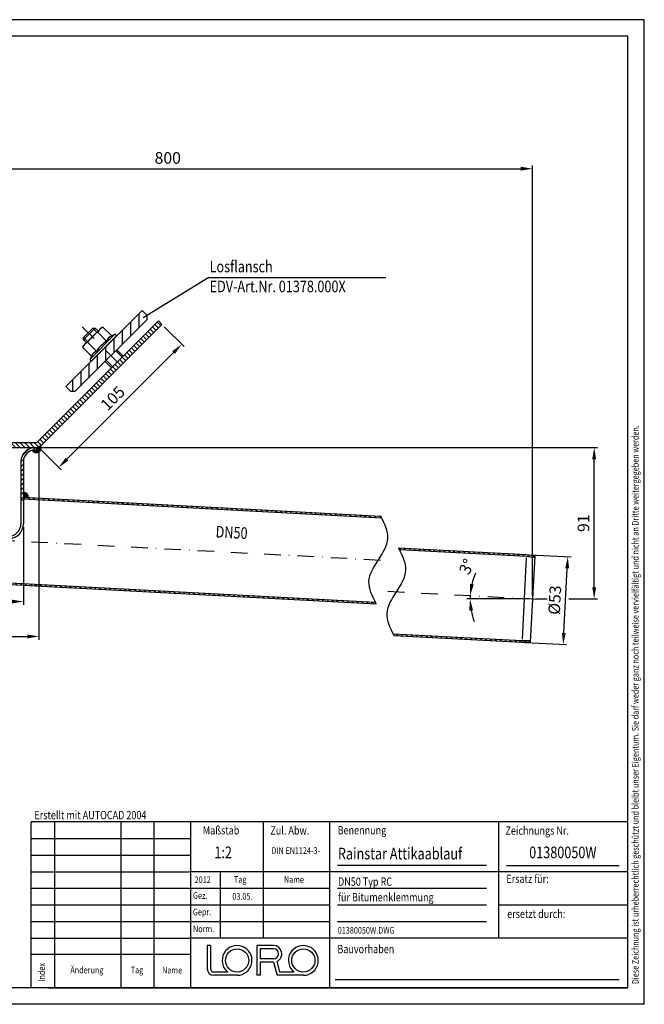
# Model space of a CAD drawing. Extents: x 0 to 840, y 0 to 594.
# Drawn here: x 463 to 840, y 0 to 594 of the extents above; entities that cross this region are included whole.
import ezdxf
from ezdxf.enums import TextEntityAlignment as Align

# ---------------------------------------------------------------- set-up
doc = ezdxf.new("R2010")
doc.units = 0
doc.header["$LTSCALE"] = 20
doc.header["$MEASUREMENT"] = 0
doc.linetypes.add('AUSGEZOGEN', pattern=[0])
doc.linetypes.add('STRICHPUNKT', pattern=[1, 0.5, -0.25, 0, -0.25])
doc.layers.get('0').update_dxf_attribs({"linetype": 'AUSGEZOGEN'})
doc.layers.get('DEFPOINTS').update_dxf_attribs({"linetype": 'AUSGEZOGEN'})
for name, color, linetype in [('BEM', 7, 'AUSGEZOGEN'), ('HILF', 2, 'AUSGEZOGEN'), ('MITTEL', 2, 'STRICHPUNKT'), ('SCHRAFF', 7, 'AUSGEZOGEN'), ('STEMPEL', 3, 'AUSGEZOGEN'), ('TEXT', 7, 'AUSGEZOGEN'), ('VOLL', 1, 'AUSGEZOGEN')]:
    doc.layers.add(name, color=color, linetype=linetype)
doc.styles.add('GREEKS', font='SIMPLEX.shx', dxfattribs={"width": 0.8})
doc.dimstyles.get("Standard").update_dxf_attribs({"dimscale": 2, "dimtxt": 3.5, "dimasz": 3.5, "dimexe": 1, "dimexo": 1, "dimgap": 1.5, "dimtad": 1, "dimdsep": 46, "dimtxsty": 'GREEKS', "dimcen": 0.09, "dimclrt": 1, "dimadec": 0, "dimazin": 2, "dimtfac": 0.514286, "dimtmove": 0, "dimatfit": 0, "dimfxl": 0, "dimtolj": 1, "dimarcsym": 0})
pattern_1 = [(135, (97.868, -110.4323), (-1.4142136, -1.4142136), [])]
pattern_2 = [(0, (97.86799, -110.43232), (0, 0.1), [])]

# ---------------------------------------------------------------- blocks, each defined once
blk = doc.blocks.new('LOGO')
for p, q in [((2.6, -4.77), (2.6, -11.77)), ((3.6, -4.77), (2.6, -4.77)), ((3.6, -4.77), (3.6, -11.77)), ((17.6, -4.77), (17.6, -13.77)), ((22.6, -4.77), (17.6, -4.77)), ((22.6, -5.77), (18.6, -5.77)), ((18.6, -5.77), (18.6, -8.77)), ((22.6, -8.77), (18.6, -8.77)), ((22.6, -9.77), (18.6, -9.77)), ((18.6, -9.77), (18.6, -13.77)), ((22.6, -9.77), (23.67, -13.77)), ((23.57, -9.51), (24.44, -12.77)), ((8.77, -12.77), (4.6, -12.77)), ((11.6, -13.77), (4.6, -13.77)), ((18.6, -13.77), (17.6, -13.77)), ((31.6, -13.77), (23.67, -13.77)), ((28.77, -12.77), (24.44, -12.77))]:
    blk.add_line(p, q)
for centre in [(11.6, -9.27), (31.6, -9.27)]:
    blk.add_circle(centre, 3.5)
for centre, radius, start, end in [((11.6, -9.27), 4.5, 270, 231.0576), ((22.6, -7.27), 2.5, 270, 270), ((22.6, -7.27), 2.5, 293.1162, 90), ((22.6, -7.27), 1.5, 270, 90), ((31.6, -9.27), 4.5, 270, 231.0576), ((4.6, -11.77), 2, 180, 270), ((4.6, -11.77), 1, 180, 270)]:
    blk.add_arc(centre, radius, start, end)
blk = doc.blocks.new('*D2')
at = {"layer": 'BEM', "color": 0, "lineweight": -2}
for p, q in [((550.28, 408.7), (562.23, 396.75)), ((555.87, 393.21), (491.52, 328.86)), ((476.03, 334.45), (487.99, 322.5))]:
    blk.add_line(p, q, dxfattribs=at)
at = {"layer": 'BEM', "color": 0}
for points in [[(555.04, 394.04), (556.69, 392.39), (560.82, 398.16)], [(490.7, 329.69), (492.35, 328.04), (486.57, 323.91)]]:
    blk.add_solid(points, dxfattribs=at)
at = {"layer": 'DEFPOINTS', "color": 0}
for p in [(548.87, 410.11), (474.62, 335.87), (486.57, 323.91)]:
    blk.add_point(p, dxfattribs=at)
at = {"layer": 'BEM', "color": 1, "insert": (519.1, 365.63), "char_height": 7, "attachment_point": 5, "rotation": 45, "style": 'GREEKS'}
blk.add_mtext('\\A1;105', dxfattribs=at)
blk = doc.blocks.new('*D3')
at = {"layer": 'BEM', "color": 0, "lineweight": -2}
for p, q in [((197.24, 333.87), (197.24, 219.94)), ((474.62, 333.87), (474.62, 219.94)), ((204.24, 221.94), (467.62, 221.94))]:
    blk.add_line(p, q, dxfattribs=at)
at = {"layer": 'BEM', "color": 0}
for points in [[(204.24, 223.1), (204.24, 220.77), (197.24, 221.94)], [(467.62, 223.1), (467.62, 220.77), (474.62, 221.94)]]:
    blk.add_solid(points, dxfattribs=at)
at = {"layer": 'DEFPOINTS', "color": 0}
for p in [(197.24, 335.87), (474.62, 335.87), (474.62, 221.94)]:
    blk.add_point(p, dxfattribs=at)
at = {"layer": 'BEM', "color": 1, "insert": (335.93, 228.44), "char_height": 7, "attachment_point": 5, "style": 'GREEKS'}
blk.add_mtext('\\A1;277', dxfattribs=at)
blk = doc.blocks.new('*D8')
at = {"layer": 'BEM', "color": 0, "lineweight": -2}
for p, q in [((332.24, 494.38), (332.24, 506.1)), ((772.46, 246.58), (772.46, 506.1)), ((339.24, 504.1), (765.46, 504.1))]:
    blk.add_line(p, q, dxfattribs=at)
at = {"layer": 'BEM', "color": 0}
for points in [[(339.24, 505.27), (339.24, 502.93), (332.24, 504.1)], [(765.46, 505.27), (765.46, 502.93), (772.46, 504.1)]]:
    blk.add_solid(points, dxfattribs=at)
at = {"layer": 'DEFPOINTS', "color": 0}
for p in [(772.46, 504.1), (332.24, 492.38), (772.46, 244.58)]:
    blk.add_point(p, dxfattribs=at)
at = {"layer": 'BEM', "color": 1, "insert": (552.35, 510.6), "char_height": 7, "attachment_point": 5, "style": 'GREEKS'}
blk.add_mtext('\\A1;800', dxfattribs=at)
blk = doc.blocks.new('*D9')
at = {"layer": 'BEM', "color": 0, "lineweight": -2}
for p, q in [((474.26, 335.87), (811.75, 335.87)), ((809.75, 251.58), (809.75, 328.87)), ((794.48, 244.58), (811.75, 244.58))]:
    blk.add_line(p, q, dxfattribs=at)
at = {"layer": 'BEM', "color": 0}
for points in [[(808.59, 328.87), (810.92, 328.87), (809.75, 335.87)], [(808.59, 251.58), (810.92, 251.58), (809.75, 244.58)]]:
    blk.add_solid(points, dxfattribs=at)
at = {"layer": 'DEFPOINTS', "color": 0}
for p in [(472.26, 335.87), (809.75, 335.87), (792.48, 244.58)]:
    blk.add_point(p, dxfattribs=at)
at = {"layer": 'BEM', "color": 1, "insert": (803.25, 290.23), "char_height": 7, "attachment_point": 5, "rotation": 90, "style": 'GREEKS'}
blk.add_mtext('\\A1;91', dxfattribs=at)
blk = doc.blocks.new('*D10')
at = {"layer": 'BEM', "color": 0, "lineweight": -2}
blk.add_line((770.46, 244.58), (732.81, 244.58), dxfattribs=at)
for start, end in [(155.66208, 166.33104), (177, 180), (190.66896, 201.33792)]:
    blk.add_arc((772.46, 244.58), 37.65, start, end, dxfattribs=at)
at = {"layer": 'BEM', "color": 0}
for points in [[(737.03, 253.31), (734.72, 253.65), (734.86, 246.55)], [(734.3, 237.51), (736.62, 237.72), (734.81, 244.58)]]:
    blk.add_solid(points, dxfattribs=at)
at = {"layer": 'DEFPOINTS', "color": 0}
for p in [(685.25, 249.15), (734.82, 245.24), (774.46, 244.58), (777.45, 244.32), (781.43, 244.58)]:
    blk.add_point(p, dxfattribs=at)
at = {"layer": 'BEM', "color": 1, "insert": (732.84, 264.05), "char_height": 7, "attachment_point": 5, "rotation": 63.83073, "style": 'GREEKS'}
blk.add_mtext('\\A1;3°', dxfattribs=at)
blk = doc.blocks.new('*D11')
at = {"layer": 'BEM', "color": 0, "lineweight": -2}
for p, q in [((770.91, 271.2), (795.81, 269.9)), ((791.41, 224.06), (793.45, 263.01)), ((768.14, 218.27), (793.04, 216.97))]:
    blk.add_line(p, q, dxfattribs=at)
at = {"layer": 'BEM', "color": 0}
for points in [[(792.28, 263.07), (794.61, 262.95), (793.81, 270)], [(790.24, 224.13), (792.57, 224), (791.04, 217.07)]]:
    blk.add_solid(points, dxfattribs=at)
at = {"layer": 'DEFPOINTS', "color": 0}
for p in [(768.92, 271.31), (793.81, 270), (766.14, 218.38)]:
    blk.add_point(p, dxfattribs=at)
at = {"layer": 'BEM', "color": 1, "insert": (785.94, 243.88), "char_height": 7, "attachment_point": 5, "rotation": 87, "style": 'GREEKS'}
blk.add_mtext('\\A1;%%c53', dxfattribs=at)
blk = doc.blocks.new('*D13')
at = {"layer": 'BEM', "color": 0, "lineweight": -2}
for p, q in [((265.24, 287.87), (265.24, 240.97)), ((465.24, 287.87), (465.24, 240.97)), ((458.24, 242.97), (272.24, 242.97))]:
    blk.add_line(p, q, dxfattribs=at)
at = {"layer": 'BEM', "color": 0}
for points in [[(272.24, 244.13), (272.24, 241.8), (265.24, 242.97)], [(458.24, 244.13), (458.24, 241.8), (465.24, 242.97)]]:
    blk.add_solid(points, dxfattribs=at)
at = {"layer": 'DEFPOINTS', "color": 0}
for p in [(265.24, 289.87), (465.24, 289.87), (265.24, 242.97)]:
    blk.add_point(p, dxfattribs=at)
at = {"layer": 'BEM', "color": 1, "insert": (365.24, 249.47), "char_height": 7, "attachment_point": 5, "style": 'GREEKS'}
blk.add_mtext('\\A1;200', dxfattribs=at)

msp = doc.modelspace()

# ---------------------------------------------------------------- hatches: boundary and pattern name
at = {"layer": 'SCHRAFF'}
h = msp.add_hatch(dxfattribs=at)
h.set_pattern_fill('_USER', color=256, scale=5, angle=90, style=0, pattern_type=0)
h.set_pattern_definition([(90, (0, 0), (-5, 3e-16), [])])
h.paths.add_polyline_path([(539.674, 412.941), (539.674, 415.77), (536.846, 418.598), (513.865, 395.617), (518.108, 391.375)])
h.paths.add_polyline_path([(490.884, 372.636), (493.712, 369.808), (496.541, 369.808), (518.108, 391.375), (513.865, 395.617)])
h = msp.add_hatch(dxfattribs=at)
h.set_pattern_fill('_USER', color=256, scale=2, angle=135, style=0, pattern_type=0)
h.set_pattern_definition(pattern_1)
h.paths.add_polyline_path([(548.867, 410.113), (546.745, 412.234), (521.997, 387.486), (524.118, 385.364)])
h.paths.add_polyline_path([(474.169, 339.658, -0.1989124), (472.259, 338.867), (414.508, 338.867), (414.508, 335.867), (472.236, 335.867, 0.0000041), (472.236, 335.867, 0.1999959), (476.29, 337.536), (524.118, 385.364), (521.997, 387.486)])
h.paths.add_polyline_path([(414.508, 335.867), (414.508, 338.867), (393.236, 338.867), (393.236, 335.867)])
h.paths.add_polyline_path([(271.236, 335.867), (271.236, 338.867), (249.963, 338.867), (249.963, 335.867)])
h.paths.add_polyline_path([(249.963, 335.867), (249.963, 338.867), (197.236, 338.867), (197.236, 335.867)])
h = msp.add_hatch(dxfattribs=at)
h.set_pattern_fill('_USER', color=256, scale=0.1, style=0, pattern_type=0)
h.set_pattern_definition(pattern_2)
h.paths.add_polyline_path([(472.986, 334.367), (472.236, 334.367, 0.061884), (470.523, 334.154, 0.9042612), (475.741, 337.054, -0.1331034), (472.986, 335.913)])
h.paths.add_polyline_path([(257.486, 334.367), (257.486, 335.867), (254.486, 335.867, 0.7344659), (259.949, 334.154, 0.061884), (258.236, 334.367)])
h = msp.add_hatch(dxfattribs=at)
h.set_pattern_fill('_USER', color=256, scale=2, angle=45, style=0, pattern_type=0)
h.set_pattern_definition([(45, (87.4177, -156.5308), (-1.4142136, 1.4142136), [])])
h.paths.add_polyline_path([(465.236, 304.367), (465.236, 327.367, -0.4142136), (472.236, 334.367), (472.986, 334.367), (472.986, 335.867), (472.236, 335.867, 0.4142136), (463.736, 327.367), (463.736, 304.367)])
h.paths.add_polyline_path([(364.506, 280.867, -0.2679492), (365.805, 280.117), (378.689, 257.801), (379.988, 258.551), (367.104, 280.867, 0.2679492), (364.506, 282.367), (274.236, 282.367, -0.4142136), (266.736, 289.867), (266.736, 327.367, 0.4142136), (258.236, 335.867), (257.486, 335.867), (257.486, 334.367), (258.236, 334.367, -0.4142136), (265.236, 327.367), (265.236, 289.867, 0.4142136), (274.236, 280.867)])
h = msp.add_hatch(dxfattribs=at)
h.set_pattern_fill('_USER', color=256, scale=2, angle=135, style=0, pattern_type=0)
h.set_pattern_definition(pattern_1)
edge = h.paths.add_edge_path()
edge.add_line((681.404, 293.537), (465.236, 304.865))
edge.add_line((465.236, 304.865), (465.236, 305.867))
edge.add_line((465.236, 305.867), (680.892, 294.565))
edge.add_spline(control_points=[(680.892, 294.565), (681.063, 294.222), (681.234, 293.879), (681.404, 293.537)], knot_values=[55.5792053, 55.5792053, 55.5792053, 55.5792053, 56.6480362, 56.6480362, 56.6480362, 56.6480362], degree=3, periodic=0)
edge = h.paths.add_edge_path()
edge.add_line((380.26, 258.249), (380.856, 257.216))
edge.add_line((380.856, 257.216), (678.118, 241.637))
edge.add_spline(control_points=[(678.118, 241.637), (677.947, 241.98), (677.776, 242.323), (677.606, 242.666)], knot_values=[0, 0, 0, 0, 1.0688309, 1.0688309, 1.0688309, 1.0688309], degree=3, periodic=0)
edge.add_line((677.606, 242.666), (380.26, 258.249))
h = msp.add_hatch(dxfattribs=at)
h.set_pattern_fill('_USER', color=256, scale=0.1, style=0, pattern_type=0)
h.set_pattern_definition(pattern_2)
h.paths.add_polyline_path([(465.236, 308.867), (465.236, 305.867), (468.232, 305.71, 0.4296339)])
h = msp.add_hatch(dxfattribs=at)
h.set_pattern_fill('_USER', color=256, scale=2, angle=135, style=0, pattern_type=0)
h.set_pattern_definition([(135, (172.5649, -110.4323), (-1.4142136, -1.4142136), [])])
edge = h.paths.add_edge_path()
edge.add_line((768.82, 270.31), (773.769, 269.614))
edge.add_line((773.769, 269.614), (773.821, 270.617))
edge.add_line((773.821, 270.617), (768.916, 271.306))
edge.add_line((768.916, 271.306), (691.635, 275.356))
edge.add_spline(control_points=[(691.635, 275.356), (691.806, 275.013), (691.977, 274.671), (692.147, 274.328)], knot_values=[0, 0, 0, 0, 1.0688309, 1.0688309, 1.0688309, 1.0688309], degree=3, periodic=0)
edge.add_line((692.147, 274.328), (768.82, 270.31))
edge = h.paths.add_edge_path()
edge.add_spline(control_points=[(688.349, 223.457), (688.519, 223.114), (688.69, 222.771), (688.861, 222.429)], knot_values=[55.5792053, 55.5792053, 55.5792053, 55.5792053, 56.6480362, 56.6480362, 56.6480362, 56.6480362], degree=3, periodic=0)
edge.add_line((688.861, 222.429), (766.142, 218.379))
edge.add_line((766.142, 218.379), (771.093, 218.551))
edge.add_line((771.093, 218.551), (771.145, 219.554))
edge.add_line((771.145, 219.554), (766.151, 219.38))
edge.add_line((766.151, 219.38), (688.349, 223.457))

# ---------------------------------------------------------------- linework, layer by layer
at = {"layer": 'BEM'}
msp.add_line((774.457, 244.584), (781.425, 244.584), dxfattribs=at)
at = {"layer": 'HILF'}
for p, q in [((840, 594), (0, 594)), ((840, 0), (840, 594)), ((507.147, 407.992), (509.622, 405.517)), ((501.491, 402.335), (503.965, 399.86)), ((520.936, 394.203), (524.825, 390.314)), ((515.279, 388.546), (519.168, 384.657)), ((768.746, 269.312), (766.181, 220.379)), ((470, 100), (566, 100)), ((470, 90), (566, 90)), ((654.774, 84.038), (744.835, 84.038)), ((756.724, 83.78), (824.859, 83.78)), ((470, 80), (566, 80)), ((470, 70), (566, 70)), ((566, 70), (650, 70)), ((654.774, 70), (744.835, 70)), ((470, 60), (566, 60)), ((566, 60), (650, 60)), ((654.774, 60), (744.835, 60)), ((470, 50), (566, 50)), ((566, 50), (650, 50)), ((654.774, 50), (744.835, 50)), ((470, 40), (566, 40)), ((653.491, 14.894), (824.859, 14.894)), ((840, 0), (0, 0))]:
    msp.add_line(p, q, dxfattribs=at)
for centre, radius, start, end in [((527.935, 381.547), 22.411, 123.859628, 146.140372), ((520.755, 397.913), 5.761, 112.925945, 157.074055), ((511.569, 388.727), 5.761, 112.925945, 157.074055)]:
    msp.add_arc(centre, radius, start, end, dxfattribs=at)
for points in [[(678.118, 241.637), (673.818, 255.131), (679.505, 268.101), (685.191, 281.071), (680.892, 294.565)], [(691.635, 275.356), (695.935, 261.863), (690.248, 248.892), (684.561, 235.922), (688.861, 222.429)]]:
    msp.add_spline(points, degree=3, dxfattribs=at)
at = {"layer": 'MITTEL'}
for p, q in [((500.783, 408.699), (524.118, 385.364)), ((429.903, 281.182), (684.498, 267.839)), ((685.255, 249.154), (777.45, 244.322))]:
    msp.add_line(p, q, dxfattribs=at)
at = {"layer": 'SCHRAFF'}
for centre, start, end in [((472.986, 335.867), 214.815942, 23.3032), ((465.236, 305.867), 357, 90)]:
    msp.add_arc(centre, 3, start, end, dxfattribs=at)
at = {"layer": 'STEMPEL'}
for p, q in [((830, 584), (40, 584)), ((830, 10), (830, 584)), ((536.846, 418.598), (490.884, 372.636)), ((539.674, 415.77), (536.846, 418.598)), ((546.745, 412.234), (474.169, 339.658)), ((548.867, 410.113), (476.29, 337.536)), ((539.674, 412.941), (496.541, 369.808)), ((539.674, 415.77), (539.674, 412.941)), ((546.745, 412.234), (548.867, 410.113)), ((507.147, 407.992), (501.491, 402.335)), ((501.491, 400.921), (508.562, 407.992)), ((501.491, 397.385), (512.097, 407.992)), ((520.195, 404.004), (505.478, 389.287)), ((507.147, 407.992), (508.562, 407.992)), ((508.562, 407.992), (510.329, 406.224)), ((515.449, 400.157), (510.076, 405.53)), ((513.137, 408.592), (512.097, 407.992)), ((518.511, 403.219), (513.137, 408.592)), ((520.195, 404.004), (518.511, 403.219)), ((501.491, 400.921), (501.491, 402.335)), ((501.491, 400.921), (503.258, 399.153)), ((509.325, 394.034), (503.952, 399.407)), ((521.042, 402.794), (506.688, 388.44)), ((501.491, 397.385), (500.89, 396.345)), ((506.263, 390.972), (500.89, 396.345)), ((521.643, 394.91), (525.532, 391.021)), ((506.263, 390.972), (505.478, 389.287)), ((514.572, 387.839), (518.461, 383.95)), ((493.712, 369.808), (490.884, 372.636)), ((493.712, 369.808), (496.541, 369.808)), ((197.236, 338.867), (472.259, 338.867)), ((197.236, 335.867), (472.259, 335.867)), ((472.236, 334.367), (472.986, 334.367)), ((472.986, 335.867), (472.986, 334.367)), ((463.736, 327.367), (463.736, 289.867)), ((465.236, 327.367), (465.236, 289.867)), ((463.736, 304.367), (465.236, 304.367)), ((465.236, 305.867), (680.892, 294.565)), ((465.236, 304.865), (681.404, 293.537)), ((691.635, 275.356), (768.916, 271.306)), ((692.147, 274.328), (768.82, 270.31)), ((768.82, 270.31), (773.769, 269.614)), ((768.916, 271.306), (773.821, 270.617)), ((773.821, 270.617), (771.093, 218.551)), ((380.26, 258.249), (677.606, 242.666)), ((380.856, 257.216), (678.118, 241.637)), ((688.349, 223.457), (766.151, 219.38)), ((688.861, 222.429), (766.142, 218.379)), ((766.142, 218.379), (771.093, 218.551)), ((766.151, 219.38), (771.145, 219.554)), ((830, 110), (470, 110)), ((470, 10), (470, 110)), ((566, 110), (566, 10)), ((650, 110), (650, 10)), ((752, 110), (752, 40)), ((830, 80), (566, 80)), ((830, 40), (566, 40)), ((566, 30), (470, 30)), ((830, 10), (40, 10)), ((480, 10), (830, 10))]:
    msp.add_line(p, q, dxfattribs=at)
for centre, radius, start, end in [((528.227, 381.255), 30.311, 126.786789, 143.213211), ((516.827, 401.84), 7.694, 118.657107, 151.342893), ((520.512, 403.325), 0.75, 314.999999, 115), ((507.642, 392.655), 7.694, 118.657107, 151.342893), ((506.157, 388.97), 0.75, 155, 314.999999), ((472.259, 341.567), 2.7, 270, 315), ((472.236, 327.367), 8.5, 90, 180), ((472.236, 327.367), 7, 90, 180), ((472.259, 341.567), 5.7, 270, 315), ((456.236, 289.867), 9, 270, 0), ((456.236, 289.867), 7.5, 270, 0)]:
    msp.add_arc(centre, radius, start, end, dxfattribs=at)
at = {"layer": 'TEXT', "color": 2}
for q in [(537.53, 414.222), (684.002, 438.534)]:
    msp.add_line((577.09, 438.534), q, dxfattribs=at)
at = {"layer": 'VOLL'}
for p, q in [((484, 110), (484, 10)), ((524, 110), (524, 10)), ((544, 110), (544, 10)), ((610, 110), (610, 40)), ((584, 80), (584, 40)), ((752, 60), (830, 60))]:
    msp.add_line(p, q, dxfattribs=at)

# ---------------------------------------------------------------- block references
at = {"layer": 'STEMPEL', "xscale": 2, "yscale": 2, "zscale": 2}
msp.add_blockref('LOGO', (570.996, 45.021), dxfattribs=at)

# ---------------------------------------------------------------- texts
at = {"layer": 'TEXT', "color": 1, "style": 'GREEKS', "width": 0.8}
for s, p in [('Losflansch', (577.614, 441.595)), ('EDV-Art.Nr. 01378.000X', (577.614, 429.577)), ('1:2', (580.501, 88.149)), ('Rainstar Attikaablauf', (655.051, 87.417))]:
    msp.add_text(s, height=7, dxfattribs=at).set_placement(p)
at = {"layer": 'TEXT', "style": 'GREEKS', "width": 0.8}
for s, p in [('Diese Zeichnung ist urheberrechtlich geschützt und bleibt unser Eigentum. Sie darf weder ganz noch teilweise vervielfältigt und nicht an Dritte weitergegeben werden.', (836.581, 12.148)), ('Index', (478.266, 13.655))]:
    msp.add_text(s, height=4, rotation=90, dxfattribs=at).set_placement(p)
at = {"layer": 'TEXT', "color": 1, "style": 'GREEKS', "width": 0.8}
msp.add_text('DN50', height=7, rotation=357, dxfattribs=at).set_placement((581.102, 281.685))
at = {"layer": 'TEXT', "style": 'GREEKS', "width": 0.8}
for s, height, p in [('Erstellt mit AUTOCAD 2004', 5, (471.855, 111.672)), ('Maßstab', 5, (573.516, 102.462)), ('Zul. Abw.', 5, (614.286, 102.418)), ('Benennung', 5, (654.878, 102.549)), ('Zeichnungs Nr.', 5, (756.179, 102.313)), ('Tag', 4, (592.331, 73.319)), ('Name', 4, (622.463, 73.31)), ('Ersatz für:', 5, (756.724, 73.181)), ('2012', 4, (568.622, 73.14)), ('DN50 Typ RC', 5, (655.13, 71.503)), ('Gez.', 4, (567.584, 63.63)), ('für Bitumenklemmung', 5, (655.13, 62.116)), ('Gepr.', 4, (567.552, 53.689)), ('ersetzt durch:', 5, (757.24, 52.074)), ('Norm.', 4, (567.601, 43.529)), ('01380050W.DWG', 4, (654.984, 42.63)), ('Bauvorhaben', 5, (654.742, 30.846))]:
    msp.add_text(s, height=height, dxfattribs=at).set_placement(p)
at = {"layer": 'TEXT', "color": 1, "style": 'GREEKS', "width": 0.8}
msp.add_text('01380050W', height=7, dxfattribs=at).set_placement((790.831, 88.149), align=Align.CENTER)
at = {"layer": 'TEXT', "style": 'GREEKS', "width": 0.8}
for s, p in [('DIN EN1124-3-', (629.617, 90.764)), ('03.05.', (597.409, 63.108)), ('Änderung', (503.525, 18.674)), ('Tag', (533.791, 18.672)), ('Name', (554.985, 18.593))]:
    msp.add_text(s, height=4, dxfattribs=at).set_placement(p, align=Align.CENTER)

# ---------------------------------------------------------------- dimensions: what is measured, and where the dimension line sits
at = {"layer": 'BEM'}
for base, p1, p2, text, picture, middle in [((772.457, 504.099), (332.236, 492.377), (772.457, 244.584), '800', '*D8', (552.346, 510.599)), ((474.62, 221.938), (197.236, 335.867), (474.62, 335.867), '277', '*D3', (335.928, 228.438))]:
    dim = msp.add_linear_dim(base=base, p1=p1, p2=p2, text=text, dimstyle='Standard', dxfattribs=at)
    dim.commit()
    dim.dimension.update_dxf_attribs({"geometry": picture, "text_midpoint": middle})
dim = msp.add_aligned_dim(p1=(548.867, 410.113), p2=(474.62, 335.867), distance=16.904, dimstyle='Standard', dxfattribs=at)
dim.commit()
dim.dimension.update_dxf_attribs({"geometry": '*D2', "text_midpoint": (519.1, 365.633)})
dim = msp.add_linear_dim(base=(809.753, 335.867), p1=(792.482, 244.584), p2=(472.259, 335.867), angle=90, text='91', dimstyle='Standard', dxfattribs=at)
dim.commit()
dim.dimension.update_dxf_attribs({"geometry": '*D9', "text_midpoint": (803.253, 290.225)})
dim = msp.add_linear_dim(base=(265.236, 242.966), p1=(465.236, 289.867), p2=(265.236, 289.867), dimstyle='Standard', dxfattribs=at)
dim.commit()
dim.dimension.update_dxf_attribs({"geometry": '*D13', "text_midpoint": (365.236, 249.466)})
dim = msp.add_angular_dim_2l(base=(734.816, 245.241), line1=((685.255, 249.154), (777.45, 244.322)), line2=((774.457, 244.584), (781.425, 244.584)), dimstyle='Standard', dxfattribs=at)
dim.commit()
dim.dimension.update_dxf_attribs({"geometry": '*D10', "text_midpoint": (738.669, 261.187), "dimtype": 162})
dim = msp.add_aligned_dim(p1=(766.142, 218.379), p2=(768.916, 271.306), distance=-24.932, text='%%c<>', dimstyle='Standard', dxfattribs=at)
dim.commit()
dim.dimension.update_dxf_attribs({"geometry": '*D11', "text_midpoint": (785.936, 243.878)})

doc.saveas('drawing.dxf')
